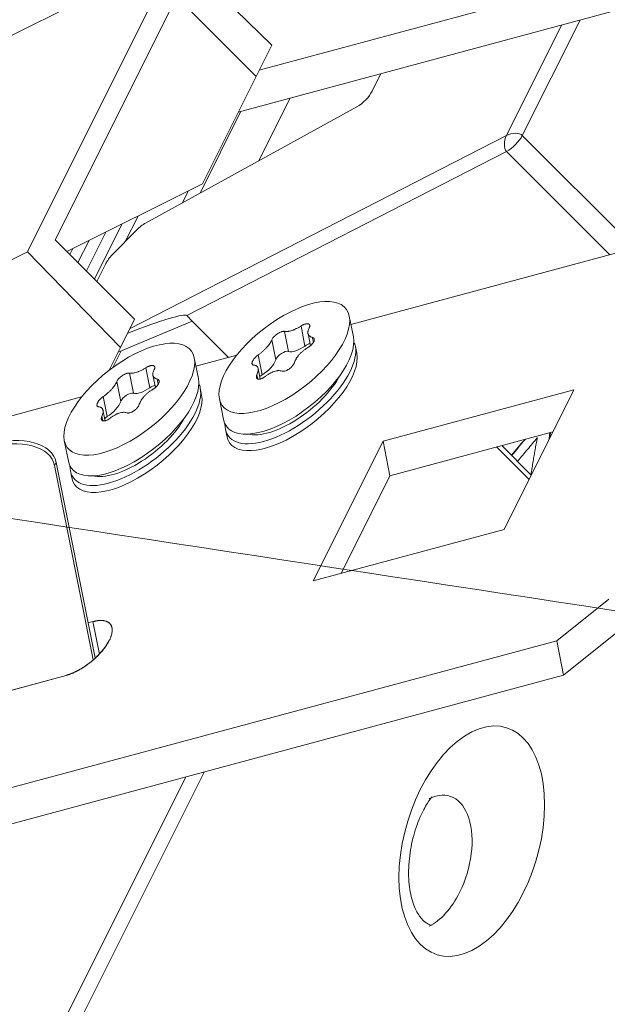
# Model space of a CAD drawing. Units: millimetres. Extents: x -669 to 636, y -493 to 884.
# Drawn here: x 135 to 172, y 79 to 140 of the extents above; entities that cross this region are included whole.
import ezdxf

# ---------------------------------------------------------------- set-up
doc = ezdxf.new("R2010")
doc.units = ezdxf.units.MM
doc.layers.add('Isometric$9', color=7, linetype='Continuous', true_color=0xffffff)
doc.layers.add('TOP$6', color=7, linetype='Continuous', true_color=0xffffff)

msp = doc.modelspace()

# ---------------------------------------------------------------- linework, layer by layer
at = {"layer": 'Isometric$9', "color": 155, "linetype": 'Continuous', "lineweight": 18}
for p, q in [((149.987, 136.853, -13.134), (191.931, 148.138, -43.792)), ((148.687, 134.253, -14.434), (192.357, 146.002, -46.355)), ((144.88, 144.139, -0.741), (130.355, 136.876, 6.521)), ((144.88, 144.139, -0.741), (135.597, 125.573, -10.024)), ((150.764, 138.407, -12.357), (144.88, 144.139, -0.741)), ((137.328, 126.32, -11.009), (144.864, 141.392, -3.473)), ((144.864, 141.392, -3.473), (149.792, 136.464, -13.328)), ((149.792, 136.464, -13.328), (150.764, 138.407, -12.357)), ((146.459, 129.797, -16.662), (149.792, 136.464, -13.328)), ((157.001, 135.547, -21.455), (157.546, 136.636, -20.91)), ((149.972, 131.238, -18.733), (151.913, 135.12, -16.792)), ((156.055, 134.584, -21.472), (142.929, 127.366, -15.564)), ((148.851, 134.297, -14.554), (146.316, 129.228, -17.089)), ((138.054, 125.595, -12.459), (146.459, 129.797, -16.662)), ((145.602, 129.368, -16.234), (145.235, 128.633, -16.602)), ((141.675, 126.215, -15.459), (142.468, 127.801, -14.666)), ((181.797, 128.102, -53.694), (155.684, 121.077, -34.607)), ((139.756, 123.892, -15.864), (141.459, 127.297, -14.162)), ((139.256, 124.392, -14.864), (140.459, 126.797, -13.662)), ((142.385, 126.939, -15.446), (140.865, 125.391, -15.474)), ((142.256, 121.392, -20.864), (137.328, 126.32, -11.009)), ((138.738, 124.909, -13.829), (139.423, 126.278, -13.145)), ((135.597, 125.573, -10.024), (121.073, 118.312, -2.761)), ((141.379, 119.637, -21.742), (135.597, 125.573, -10.024)), ((138.238, 125.409, -12.829), (138.423, 125.778, -12.645)), ((140.463, 124.855, -15.609), (139.907, 123.741, -16.165)), ((145.833, 121.274, -24.559), (145.492, 121.629, -23.864)), ((145.833, 121.274, -24.559), (141.236, 119.351, -21.885)), ((141.379, 119.637, -21.742), (142.256, 121.392, -20.864)), ((148.077, 119.03, -29.047), (145.833, 121.274, -24.559)), ((155.837, 120.306, -35.531), (155.581, 121.588, -33.993)), ((153.019, 120.511, -32.508), (153.171, 119.751, -33.42)), ((140.681, 118.242, -22.439), (141.379, 119.637, -21.742)), ((141.415, 119.425, -21.99), (140.907, 118.41, -22.498)), ((148.593, 119.169, -29.424), (146.058, 118.487, -27.571)), ((156.041, 119.281, -36.76), (155.956, 119.708, -36.248)), ((146.211, 117.716, -28.494), (145.955, 118.998, -26.957)), ((150.048, 117.685, -32.363), (149.917, 118.342, -31.575)), ((143.393, 117.921, -25.472), (143.544, 117.161, -26.383)), ((146.415, 116.691, -29.724), (146.33, 117.118, -29.212)), ((157.674, 113.823, -43.851), (169.522, 117.01, -52.511)), ((169.522, 117.01, -52.511), (165.188, 108.344, -56.845)), ((138.966, 116.579, -22.388), (134.167, 115.287, -18.879)), ((147.515, 116.458, -31.057), (147.771, 115.176, -32.595)), ((140.421, 115.095, -25.326), (140.29, 115.752, -24.539)), ((147.89, 114.578, -33.312), (147.975, 114.151, -33.825)), ((158.1, 111.687, -46.414), (168.221, 114.41, -53.812)), ((168.068, 114.369, -53.7), (168.005, 113.978, -54.028)), ((137.889, 113.868, -24.021), (138.145, 112.586, -25.559)), ((153.341, 105.156, -48.185), (157.674, 113.823, -43.851)), ((158.1, 111.687, -46.414), (157.674, 113.823, -43.851)), ((167.259, 114.028, -53.231), (167.24, 114.029, -53.212)), ((166.879, 111.725, -55.154), (165.048, 113.556, -51.492)), ((139.805, 100.383, -39.422), (137.386, 112.513, -24.873)), ((139.688, 100.27, -39.418), (137.286, 112.313, -24.973)), ((138.264, 111.988, -26.276), (138.349, 111.561, -26.788)), ((155.067, 105.621, -49.447), (158.1, 111.687, -46.414)), ((165.188, 108.344, -56.845), (153.341, 105.156, -48.185)), ((168.463, 101.436, -67.028), (171.685, 104.033, -67.652)), ((139.372, 102.552, -36.82), (139.664, 102.63, -37.034)), ((126.654, 90.187, -36.467), (168.463, 101.436, -67.028)), ((168.889, 99.299, -69.59), (168.463, 101.436, -67.028)), ((172.111, 101.897, -70.214), (168.889, 99.299, -69.59)), ((125.353, 87.586, -37.767), (168.889, 99.299, -69.59)), ((137.998, 99.297, -38.7), (129.514, 97.015, -32.499))]:
    msp.add_line(p, q, dxfattribs=at)
at = {"layer": 'Isometric$9', "color": 155, "linetype": 'Continuous', "lineweight": 13}
for p, q in [((191.931, 148.138, -43.792), (149.987, 136.853, -13.134)), ((192.357, 146.002, -46.355), (148.687, 134.253, -14.434)), ((169.906, 139.962, -29.944), (166.323, 132.797, -33.526)), ((165.335, 132.803, -32.532), (168.761, 139.654, -29.107)), ((141.972, 120.823, -21.149), (165.335, 132.803, -32.532)), ((166.323, 132.797, -33.526), (173.303, 125.817, -47.486)), ((165.347, 131.809, -33.538), (145.492, 121.629, -23.864)), ((171.756, 125.401, -46.355), (165.347, 131.809, -33.538)), ((142.468, 127.801, -14.666), (141.675, 126.215, -15.459)), ((155.684, 121.077, -34.607), (181.797, 128.102, -53.694)), ((151.802, 119.4, -32.403), (151.555, 120.642, -30.913)), ((152.831, 119.734, -33.098), (152.583, 120.976, -31.608)), ((151.018, 118.871, -32.147), (150.771, 120.113, -30.657)), ((153.349, 119.956, -33.393), (153.286, 120.273, -33.013)), ((146.058, 118.487, -27.571), (148.593, 119.169, -29.424)), ((150.177, 117.943, -32.234), (149.929, 119.185, -30.744)), ((142.176, 116.81, -25.367), (141.929, 118.052, -23.877)), ((143.205, 117.144, -26.062), (142.957, 118.386, -24.572)), ((149.899, 117.689, -32.21), (149.846, 117.954, -31.892)), ((141.392, 116.281, -25.111), (141.145, 117.523, -23.621)), ((143.723, 117.366, -26.357), (143.659, 117.683, -25.976)), ((169.522, 117.01, -52.511), (157.674, 113.823, -43.851)), ((165.188, 108.344, -56.845), (169.522, 117.01, -52.511)), ((134.167, 115.287, -18.879), (138.966, 116.579, -22.388)), ((140.551, 115.353, -25.198), (140.303, 116.595, -23.708)), ((140.273, 115.099, -25.174), (140.22, 115.364, -24.856)), ((168.221, 114.41, -53.812), (158.1, 111.687, -46.414)), ((157.674, 113.823, -43.851), (153.341, 105.156, -48.185)), ((157.674, 113.823, -43.851), (158.1, 111.687, -46.414)), ((166.741, 111.449, -55.292), (164.721, 113.468, -51.253)), ((137.386, 112.513, -24.873), (137.286, 112.313, -24.973)), ((158.1, 111.687, -46.414), (155.067, 105.621, -49.447)), ((153.341, 105.156, -48.185), (165.188, 108.344, -56.845)), ((168.463, 101.436, -67.028), (171.685, 104.033, -67.652)), ((139.664, 102.63, -37.034), (139.372, 102.552, -36.82)), ((140.067, 100.613, -39.454), (139.664, 102.63, -37.034)), ((140.067, 100.613, -39.454), (139.664, 102.63, -37.034)), ((168.463, 101.436, -67.028), (126.654, 90.187, -36.467)), ((168.463, 101.436, -67.028), (168.889, 99.299, -69.59)), ((168.889, 99.299, -69.59), (172.111, 101.897, -70.214)), ((168.889, 99.299, -69.59), (125.353, 87.586, -37.767)), ((129.514, 97.015, -32.499), (137.998, 99.297, -38.7)), ((137.53, 77.193, -60.337), (145.427, 92.987, -52.44)), ((146.572, 93.295, -53.277), (138.519, 77.188, -61.331))]:
    msp.add_line(p, q, dxfattribs=at)
at = {"layer": 'Isometric$9', "color": 155, "linetype": 'Continuous', "lineweight": 18, "extrusion": (0.57735, -0.57735, 0.57735)}
for centre, major_axis, ratio, start_param, end_param in [((156.329, 135.219, -21.11), (-0.713, -0.701, 0.013), 0.587337, 0.881701, 2.365231), ((142.656, 126.73, -15.926), (-0.713, -0.701, 0.013), 0.587337, 4.023294, 4.765059), ((141.136, 125.182, -15.954), (-0.713, -0.701, 0.013), 0.587337, 4.765059, 5.506824), ((140.235, 119.428, -20.806), (-5.268, -2.17, 3.097), 0.102588, 3.213722, 4.415307), ((151.804, 117.741, -34.063), (4.033, 2.565, -1.468), 0.739997, 3.141669, 6.283164), ((152.932, 119.508, -33.424), (0.444, 0.282, -0.161), 0.739997, 0.95904, 1.682408), ((151.923, 117.143, -34.78), (4.033, 2.565, -1.468), 0.739997, 0, 0.127508), ((151.923, 117.143, -34.78), (4.033, 2.565, -1.468), 0.739997, 3.014042, 6.283185), ((152.008, 116.716, -35.293), (4.033, 2.565, -1.468), 0.739997, 3.141669, 6.283164), ((151.445, 119.026, -32.42), (0.444, 0.282, -0.161), 0.739997, 0.52838, 2.728021), ((152.605, 120.24, -32.365), (-0.997, -0.634, 0.363), 0.739997, 0.52838, 1.682408), ((150.055, 118.523, -31.533), (-1.001, -0.636, 0.364), 0.739997, 1.576324, 2.728021), ((150.231, 117.686, -32.545), (0.444, 0.282, -0.161), 0.739997, 1.576324, 1.947766), ((142.178, 115.151, -27.026), (4.033, 2.565, -1.468), 0.739997, 3.141669, 6.283164), ((142.297, 114.553, -27.744), (4.033, 2.565, -1.468), 0.739997, 0, 0.127508), ((151.923, 117.143, -34.78), (3.388, 2.155, -1.233), 0.739997, 3.708629, 5.716205), ((142.297, 114.553, -27.744), (4.033, 2.565, -1.468), 0.739997, 3.014042, 6.283185), ((141.819, 116.436, -25.383), (0.444, 0.282, -0.161), 0.739997, 0.52838, 2.728021), ((142.979, 117.65, -25.329), (-0.997, -0.634, 0.363), 0.739997, 0.52838, 1.682408), ((143.306, 116.918, -26.388), (0.444, 0.282, -0.161), 0.739997, 0.95904, 1.682408), ((142.382, 114.126, -28.256), (4.033, 2.565, -1.468), 0.739997, 3.141669, 6.283164), ((140.429, 115.933, -24.496), (-1.001, -0.636, 0.364), 0.739997, 1.576324, 2.728021), ((142.297, 114.553, -27.744), (3.388, 2.155, -1.233), 0.739997, 3.708629, 5.716205), ((140.605, 115.096, -25.509), (0.444, 0.282, -0.161), 0.739997, 1.576324, 1.947766), ((133.583, 111.317, -22.266), (3.536, 0, -3.536), 0.57735, 0.436332, 2.007129), ((133.683, 111.517, -22.166), (-3.536, 0, 3.536), 0.57735, 3.577925, 5.148721), ((138.831, 100.964, -37.867), (2.017, 1.283, -0.734), 0.739997, 4.173683, 7.315277)]:
    msp.add_ellipse(centre, major_axis=major_axis, ratio=ratio, start_param=start_param, end_param=end_param, dxfattribs=at)
at = {"layer": 'Isometric$9', "color": 155, "linetype": 'Continuous', "lineweight": 13, "extrusion": (0.57735, -0.57735, 0.57735)}
for centre, major_axis, ratio, start_param, end_param in [((165.657, 132.464, -33.193), (-0.012, 0.701, 0.713), 0.546695, 0.777416, 2.347604), ((165.657, 132.464, -33.193), (-0.707, 0, 0.707), 0.57735, 3.926991, 5.480334), ((165.657, 132.464, -33.193), (0.707, 0.707), 0.57735, 3.961897, 5.497787), ((160.566, 87.697, -72.869), (0, 3.956, 3.956), 0.57735, 0, 0.013057), ((160.566, 87.697, -72.869), (0, 3.956, 3.956), 0.57735, 3.926991, 6.283185), ((160.566, 87.697, -72.869), (0, 3.956, 3.956), 0.57735, 3.13099, 3.926991)]:
    msp.add_ellipse(centre, major_axis=major_axis, ratio=ratio, start_param=start_param, end_param=end_param, dxfattribs=at)
at = {"layer": 'Isometric$9', "color": 155, "linetype": 'Continuous', "lineweight": 18, "extrusion": (0.57735, -0.57735, 0.57735)}
for centre in [(151.548, 119.023, -32.525), (141.922, 116.433, -25.489)]:
    msp.add_ellipse(centre, major_axis=(4.033, 2.565, -1.468), ratio=0.739997, dxfattribs=at)
at = {"layer": 'Isometric$9', "color": 155, "linetype": 'Continuous', "lineweight": 13, "extrusion": (0.57735, -0.57735, 0.57735)}
msp.add_ellipse((163.186, 89.007, -74.179), major_axis=(0, -6.784, -6.784), ratio=0.57735, dxfattribs=at)
at = {"layer": 'Isometric$9', "color": 155, "linetype": 'Continuous', "lineweight": 18, "extrusion": (-0.57735, 0.57735, -0.57735)}
for points, knots in [([(152.583, 120.976, -31.608), (152.624, 121.002, -31.623), (152.665, 121.024, -31.641), (152.727, 121.054, -31.673), (152.748, 121.063, -31.685), (152.788, 121.078, -31.71), (152.808, 121.085, -31.723), (152.837, 121.094, -31.743), (152.847, 121.097, -31.75), (152.866, 121.102, -31.764), (152.875, 121.104, -31.771), (152.903, 121.11, -31.794), (152.939, 121.115, -31.824), (152.971, 121.116, -31.855), (152.994, 121.115, -31.879), (153.002, 121.115, -31.887), (153.016, 121.113, -31.903), (153.023, 121.112, -31.911), (153.043, 121.108, -31.935), (153.055, 121.104, -31.951), (153.071, 121.097, -31.974), (153.076, 121.094, -31.982), (153.086, 121.088, -31.998), (153.09, 121.085, -32.006), (153.111, 121.067, -32.044), (153.123, 121.05, -32.073), (153.13, 121.023, -32.107), (153.131, 121.017, -32.114), (153.132, 121.006, -32.127), (153.133, 121, -32.133), (153.133, 120.982, -32.151), (153.131, 120.969, -32.163), (153.127, 120.949, -32.179), (153.126, 120.942, -32.184), (153.121, 120.928, -32.194), (153.119, 120.92, -32.199), (153.111, 120.898, -32.212), (153.104, 120.883, -32.22), (153.095, 120.868, -32.228)], [0, 0, 0, 0, 0.125, 0.125, 0.1875, 0.1875, 0.25, 0.25, 0.28125, 0.28125, 0.3125, 0.3125, 0.375, 0.4375, 0.4375, 0.46875, 0.46875, 0.5, 0.5, 0.5625, 0.5625, 0.59375, 0.59375, 0.625, 0.625, 0.75, 0.75, 0.78125, 0.78125, 0.8125, 0.8125, 0.875, 0.875, 0.90625, 0.90625, 0.9375, 0.9375, 1, 1, 1, 1]), ([(151.555, 120.642, -30.913), (151.583, 120.636, -30.947), (151.645, 120.629, -31.016), (151.717, 120.633, -31.084), (151.775, 120.64, -31.136), (151.795, 120.643, -31.153), (151.836, 120.65, -31.186), (151.857, 120.654, -31.203), (151.92, 120.668, -31.252), (151.964, 120.681, -31.283), (152.032, 120.703, -31.329), (152.055, 120.71, -31.344), (152.09, 120.723, -31.367), (152.102, 120.728, -31.374), (152.125, 120.737, -31.388), (152.137, 120.742, -31.396), (152.197, 120.766, -31.431), (152.245, 120.788, -31.457), (152.317, 120.823, -31.494), (152.341, 120.835, -31.506), (152.39, 120.861, -31.529), (152.414, 120.874, -31.54), (152.487, 120.916, -31.572), (152.536, 120.945, -31.591), (152.583, 120.976, -31.608)], [0, 0, 0, 0, 0.125, 0.25, 0.25, 0.3125, 0.3125, 0.375, 0.375, 0.5, 0.5, 0.5625, 0.5625, 0.59375, 0.59375, 0.625, 0.625, 0.75, 0.75, 0.8125, 0.8125, 0.875, 0.875, 1, 1, 1, 1]), ([(149.929, 119.185, -30.744), (149.977, 119.219, -30.758), (150.071, 119.289, -30.782), (150.161, 119.364, -30.797), (150.227, 119.422, -30.805), (150.249, 119.442, -30.807), (150.292, 119.482, -30.81), (150.313, 119.502, -30.811), (150.374, 119.562, -30.812), (150.413, 119.602, -30.811), (150.469, 119.664, -30.805), (150.487, 119.684, -30.803), (150.513, 119.715, -30.798), (150.522, 119.725, -30.796), (150.539, 119.746, -30.793), (150.547, 119.756, -30.791), (150.588, 119.807, -30.78), (150.617, 119.848, -30.77), (150.658, 119.907, -30.751), (150.67, 119.926, -30.744), (150.695, 119.965, -30.729), (150.706, 119.985, -30.721), (150.738, 120.042, -30.696), (150.756, 120.078, -30.678), (150.771, 120.113, -30.657)], [0, 0, 0, 0, 0.125, 0.25, 0.25, 0.3125, 0.3125, 0.375, 0.375, 0.5, 0.5, 0.5625, 0.5625, 0.59375, 0.59375, 0.625, 0.625, 0.75, 0.75, 0.8125, 0.8125, 0.875, 0.875, 1, 1, 1, 1]), ([(153.286, 120.273, -33.013), (153.314, 120.267, -33.047), (153.338, 120.256, -33.082), (153.366, 120.233, -33.133), (153.375, 120.224, -33.15), (153.389, 120.205, -33.184), (153.394, 120.195, -33.2), (153.401, 120.177, -33.223), (153.402, 120.172, -33.231), (153.405, 120.159, -33.246), (153.406, 120.153, -33.253), (153.408, 120.133, -33.275), (153.408, 120.105, -33.303), (153.403, 120.075, -33.327), (153.396, 120.052, -33.344), (153.394, 120.044, -33.35), (153.388, 120.028, -33.36), (153.385, 120.019, -33.365), (153.374, 119.995, -33.379), (153.366, 119.978, -33.388), (153.352, 119.953, -33.399), (153.346, 119.944, -33.402), (153.336, 119.927, -33.408), (153.33, 119.919, -33.411), (153.299, 119.876, -33.424), (153.271, 119.842, -33.429), (153.23, 119.801, -33.43), (153.222, 119.793, -33.429), (153.205, 119.776, -33.428), (153.196, 119.769, -33.428), (153.17, 119.745, -33.424), (153.151, 119.73, -33.421), (153.123, 119.708, -33.415), (153.113, 119.701, -33.412), (153.093, 119.687, -33.407), (153.083, 119.68, -33.403), (153.053, 119.66, -33.393), (153.033, 119.647, -33.386), (153.012, 119.636, -33.377)], [0, 0, 0, 0, 0.125, 0.125, 0.1875, 0.1875, 0.25, 0.25, 0.28125, 0.28125, 0.3125, 0.3125, 0.375, 0.4375, 0.4375, 0.46875, 0.46875, 0.5, 0.5, 0.5625, 0.5625, 0.59375, 0.59375, 0.625, 0.625, 0.75, 0.75, 0.78125, 0.78125, 0.8125, 0.8125, 0.875, 0.875, 0.90625, 0.90625, 0.9375, 0.9375, 1, 1, 1, 1]), ([(149.846, 117.954, -31.892), (149.864, 117.996, -31.868), (149.895, 118.078, -31.817), (149.912, 118.153, -31.759), (149.92, 118.206, -31.713), (149.922, 118.224, -31.698), (149.923, 118.258, -31.666), (149.924, 118.274, -31.65), (149.921, 118.32, -31.601), (149.916, 118.349, -31.567), (149.904, 118.388, -31.515), (149.899, 118.401, -31.498), (149.89, 118.419, -31.471), (149.887, 118.424, -31.463), (149.88, 118.435, -31.445), (149.877, 118.441, -31.436), (149.858, 118.467, -31.391), (149.84, 118.484, -31.356), (149.808, 118.506, -31.302), (149.797, 118.513, -31.284), (149.773, 118.524, -31.249), (149.76, 118.529, -31.231), (149.719, 118.541, -31.177), (149.689, 118.546, -31.143), (149.657, 118.548, -31.109)], [0, 0, 0, 0, 0.125, 0.25, 0.25, 0.3125, 0.3125, 0.375, 0.375, 0.5, 0.5, 0.5625, 0.5625, 0.59375, 0.59375, 0.625, 0.625, 0.75, 0.75, 0.8125, 0.8125, 0.875, 0.875, 1, 1, 1, 1]), ([(152.171, 118.708, -33.464), (152.16, 118.673, -33.487), (152.143, 118.637, -33.506), (152.11, 118.582, -33.528), (152.098, 118.563, -33.535), (152.072, 118.526, -33.546), (152.058, 118.508, -33.55), (152.035, 118.481, -33.554), (152.028, 118.472, -33.555), (152.011, 118.454, -33.557), (152.003, 118.445, -33.558), (151.978, 118.419, -33.559), (151.942, 118.385, -33.557), (151.904, 118.353, -33.551), (151.875, 118.33, -33.545), (151.865, 118.323, -33.543), (151.845, 118.308, -33.537), (151.835, 118.301, -33.534), (151.805, 118.281, -33.524), (151.785, 118.268, -33.517), (151.754, 118.25, -33.503), (151.744, 118.245, -33.499), (151.723, 118.234, -33.489), (151.713, 118.229, -33.484), (151.661, 118.204, -33.457), (151.621, 118.19, -33.432), (151.573, 118.177, -33.396), (151.564, 118.175, -33.389), (151.545, 118.171, -33.374), (151.536, 118.169, -33.366), (151.509, 118.166, -33.343), (151.492, 118.164, -33.327), (151.467, 118.164, -33.303), (151.459, 118.165, -33.294), (151.443, 118.166, -33.278), (151.436, 118.167, -33.269), (151.414, 118.17, -33.243), (151.4, 118.174, -33.226), (151.387, 118.179, -33.208)], [0, 0, 0, 0, 0.125, 0.125, 0.1875, 0.1875, 0.25, 0.25, 0.28125, 0.28125, 0.3125, 0.3125, 0.375, 0.4375, 0.4375, 0.46875, 0.46875, 0.5, 0.5, 0.5625, 0.5625, 0.59375, 0.59375, 0.625, 0.625, 0.75, 0.75, 0.78125, 0.78125, 0.8125, 0.8125, 0.875, 0.875, 0.90625, 0.90625, 0.9375, 0.9375, 1, 1, 1, 1]), ([(141.929, 118.052, -23.877), (141.957, 118.046, -23.911), (142.019, 118.039, -23.98), (142.091, 118.043, -24.048), (142.149, 118.05, -24.099), (142.169, 118.053, -24.116), (142.21, 118.06, -24.15), (142.231, 118.064, -24.167), (142.294, 118.078, -24.216), (142.338, 118.091, -24.247), (142.406, 118.113, -24.293), (142.429, 118.121, -24.308), (142.464, 118.134, -24.33), (142.476, 118.138, -24.338), (142.499, 118.147, -24.352), (142.511, 118.152, -24.359), (142.571, 118.176, -24.394), (142.618, 118.198, -24.421), (142.691, 118.233, -24.458), (142.715, 118.246, -24.469), (142.764, 118.271, -24.492), (142.788, 118.285, -24.504), (142.861, 118.326, -24.535), (142.91, 118.355, -24.555), (142.957, 118.386, -24.572)], [0, 0, 0, 0, 0.125, 0.25, 0.25, 0.3125, 0.3125, 0.375, 0.375, 0.5, 0.5, 0.5625, 0.5625, 0.59375, 0.59375, 0.625, 0.625, 0.75, 0.75, 0.8125, 0.8125, 0.875, 0.875, 1, 1, 1, 1]), ([(142.957, 118.386, -24.572), (142.998, 118.412, -24.586), (143.039, 118.434, -24.605), (143.101, 118.464, -24.637), (143.121, 118.473, -24.649), (143.162, 118.488, -24.674), (143.182, 118.495, -24.687), (143.211, 118.504, -24.707), (143.221, 118.507, -24.714), (143.24, 118.512, -24.728), (143.249, 118.514, -24.735), (143.277, 118.52, -24.757), (143.313, 118.525, -24.788), (143.345, 118.526, -24.819), (143.368, 118.525, -24.843), (143.376, 118.525, -24.851), (143.39, 118.523, -24.867), (143.397, 118.522, -24.875), (143.417, 118.518, -24.899), (143.429, 118.514, -24.914), (143.445, 118.507, -24.938), (143.45, 118.504, -24.946), (143.46, 118.498, -24.962), (143.464, 118.495, -24.969), (143.485, 118.477, -25.008), (143.496, 118.46, -25.037), (143.504, 118.433, -25.071), (143.505, 118.427, -25.077), (143.506, 118.416, -25.09), (143.507, 118.41, -25.097), (143.507, 118.392, -25.115), (143.505, 118.379, -25.126), (143.501, 118.359, -25.142), (143.499, 118.352, -25.148), (143.495, 118.338, -25.158), (143.493, 118.33, -25.162), (143.484, 118.308, -25.176), (143.478, 118.293, -25.184), (143.469, 118.278, -25.192)], [0, 0, 0, 0, 0.125, 0.125, 0.1875, 0.1875, 0.25, 0.25, 0.28125, 0.28125, 0.3125, 0.3125, 0.375, 0.4375, 0.4375, 0.46875, 0.46875, 0.5, 0.5, 0.5625, 0.5625, 0.59375, 0.59375, 0.625, 0.625, 0.75, 0.75, 0.78125, 0.78125, 0.8125, 0.8125, 0.875, 0.875, 0.90625, 0.90625, 0.9375, 0.9375, 1, 1, 1, 1]), ([(140.303, 116.595, -23.708), (140.351, 116.629, -23.722), (140.444, 116.699, -23.745), (140.535, 116.774, -23.761), (140.601, 116.832, -23.769), (140.623, 116.852, -23.771), (140.666, 116.892, -23.774), (140.687, 116.912, -23.775), (140.748, 116.972, -23.776), (140.787, 117.012, -23.775), (140.843, 117.074, -23.769), (140.861, 117.094, -23.766), (140.887, 117.125, -23.762), (140.896, 117.136, -23.76), (140.913, 117.156, -23.757), (140.921, 117.166, -23.755), (140.962, 117.217, -23.744), (140.991, 117.258, -23.734), (141.032, 117.317, -23.715), (141.044, 117.336, -23.708), (141.068, 117.375, -23.693), (141.08, 117.395, -23.685), (141.112, 117.452, -23.66), (141.13, 117.488, -23.641), (141.145, 117.523, -23.621)], [0, 0, 0, 0, 0.125, 0.25, 0.25, 0.3125, 0.3125, 0.375, 0.375, 0.5, 0.5, 0.5625, 0.5625, 0.59375, 0.59375, 0.625, 0.625, 0.75, 0.75, 0.8125, 0.8125, 0.875, 0.875, 1, 1, 1, 1]), ([(143.659, 117.683, -25.976), (143.688, 117.677, -26.011), (143.712, 117.666, -26.046), (143.74, 117.643, -26.097), (143.749, 117.634, -26.114), (143.763, 117.615, -26.147), (143.768, 117.605, -26.163), (143.774, 117.588, -26.187), (143.776, 117.582, -26.195), (143.779, 117.569, -26.21), (143.78, 117.563, -26.217), (143.782, 117.543, -26.239), (143.782, 117.515, -26.267), (143.777, 117.485, -26.291), (143.77, 117.462, -26.308), (143.768, 117.454, -26.314), (143.762, 117.438, -26.324), (143.759, 117.43, -26.329), (143.748, 117.405, -26.343), (143.74, 117.388, -26.352), (143.725, 117.363, -26.362), (143.72, 117.355, -26.366), (143.709, 117.337, -26.372), (143.704, 117.329, -26.375), (143.673, 117.286, -26.387), (143.645, 117.252, -26.393), (143.604, 117.211, -26.393), (143.596, 117.203, -26.393), (143.579, 117.187, -26.392), (143.57, 117.179, -26.391), (143.543, 117.155, -26.388), (143.525, 117.14, -26.385), (143.497, 117.118, -26.378), (143.487, 117.111, -26.376), (143.467, 117.097, -26.37), (143.457, 117.09, -26.367), (143.427, 117.07, -26.357), (143.407, 117.057, -26.349), (143.386, 117.046, -26.341)], [0, 0, 0, 0, 0.125, 0.125, 0.1875, 0.1875, 0.25, 0.25, 0.28125, 0.28125, 0.3125, 0.3125, 0.375, 0.4375, 0.4375, 0.46875, 0.46875, 0.5, 0.5, 0.5625, 0.5625, 0.59375, 0.59375, 0.625, 0.625, 0.75, 0.75, 0.78125, 0.78125, 0.8125, 0.8125, 0.875, 0.875, 0.90625, 0.90625, 0.9375, 0.9375, 1, 1, 1, 1]), ([(142.545, 116.118, -26.427), (142.534, 116.083, -26.451), (142.517, 116.047, -26.47), (142.484, 115.992, -26.492), (142.472, 115.973, -26.499), (142.446, 115.937, -26.509), (142.432, 115.918, -26.514), (142.409, 115.891, -26.518), (142.401, 115.882, -26.519), (142.385, 115.864, -26.521), (142.377, 115.855, -26.522), (142.351, 115.829, -26.523), (142.316, 115.795, -26.521), (142.278, 115.763, -26.515), (142.249, 115.74, -26.509), (142.239, 115.733, -26.506), (142.219, 115.718, -26.501), (142.209, 115.711, -26.498), (142.179, 115.691, -26.488), (142.158, 115.678, -26.48), (142.128, 115.66, -26.467), (142.117, 115.655, -26.463), (142.097, 115.644, -26.453), (142.086, 115.639, -26.448), (142.035, 115.614, -26.421), (141.995, 115.6, -26.395), (141.947, 115.587, -26.36), (141.937, 115.585, -26.353), (141.919, 115.581, -26.338), (141.91, 115.579, -26.33), (141.883, 115.576, -26.307), (141.866, 115.574, -26.291), (141.841, 115.574, -26.267), (141.833, 115.575, -26.258), (141.817, 115.576, -26.241), (141.81, 115.577, -26.233), (141.788, 115.58, -26.207), (141.774, 115.584, -26.19), (141.761, 115.589, -26.172)], [0, 0, 0, 0, 0.125, 0.125, 0.1875, 0.1875, 0.25, 0.25, 0.28125, 0.28125, 0.3125, 0.3125, 0.375, 0.4375, 0.4375, 0.46875, 0.46875, 0.5, 0.5, 0.5625, 0.5625, 0.59375, 0.59375, 0.625, 0.625, 0.75, 0.75, 0.78125, 0.78125, 0.8125, 0.8125, 0.875, 0.875, 0.90625, 0.90625, 0.9375, 0.9375, 1, 1, 1, 1]), ([(140.22, 115.364, -24.856), (140.238, 115.407, -24.832), (140.268, 115.488, -24.78), (140.286, 115.563, -24.723), (140.294, 115.616, -24.677), (140.295, 115.634, -24.662), (140.297, 115.668, -24.63), (140.297, 115.684, -24.614), (140.295, 115.73, -24.565), (140.29, 115.759, -24.531), (140.278, 115.798, -24.479), (140.273, 115.811, -24.462), (140.264, 115.829, -24.435), (140.261, 115.834, -24.426), (140.254, 115.846, -24.409), (140.251, 115.851, -24.4), (140.232, 115.877, -24.355), (140.214, 115.894, -24.319), (140.182, 115.916, -24.266), (140.171, 115.923, -24.248), (140.147, 115.934, -24.212), (140.134, 115.939, -24.195), (140.093, 115.951, -24.141), (140.063, 115.956, -24.107), (140.03, 115.958, -24.072)], [0, 0, 0, 0, 0.125, 0.25, 0.25, 0.3125, 0.3125, 0.375, 0.375, 0.5, 0.5, 0.5625, 0.5625, 0.59375, 0.59375, 0.625, 0.625, 0.75, 0.75, 0.8125, 0.8125, 0.875, 0.875, 1, 1, 1, 1]), ([(167.24, 114.029, -53.212), (167.142, 113.909, -53.233), (167.043, 113.79, -53.253), (166.845, 113.553, -53.292), (166.746, 113.434, -53.311), (166.546, 113.197, -53.349), (166.446, 113.079, -53.367), (166.246, 112.842, -53.404), (166.139, 112.715, -53.423), (166.031, 112.588, -53.443), (166.024, 112.58, -53.444)], [0, 0, 0, 0, 0.24558, 0.24558, 0.491159, 0.491159, 0.736739, 0.736739, 0.982318, 1, 1, 1, 1])]:
    msp.add_open_spline(points, degree=3, knots=knots, dxfattribs=at)
at = {"layer": 'Isometric$9', "color": 155, "linetype": 'Continuous', "lineweight": 18, "extrusion": (0.57735, -0.57735, 0.57735)}
for points, knots in [([(150.771, 120.113, -30.657), (150.783, 120.143, -30.64), (150.801, 120.174, -30.627), (150.835, 120.223, -30.612), (150.847, 120.24, -30.607), (150.874, 120.273, -30.601), (150.889, 120.289, -30.599), (150.912, 120.314, -30.598), (150.92, 120.322, -30.597), (150.936, 120.339, -30.597), (150.945, 120.347, -30.597), (150.97, 120.372, -30.599), (151.006, 120.404, -30.602), (151.044, 120.434, -30.61), (151.074, 120.457, -30.617), (151.084, 120.464, -30.62), (151.104, 120.478, -30.625), (151.114, 120.485, -30.628), (151.144, 120.506, -30.638), (151.164, 120.519, -30.646), (151.195, 120.537, -30.658), (151.205, 120.543, -30.662), (151.226, 120.554, -30.671), (151.236, 120.56, -30.676), (151.287, 120.586, -30.701), (151.326, 120.603, -30.723), (151.374, 120.62, -30.754), (151.383, 120.623, -30.76), (151.402, 120.628, -30.773), (151.411, 120.631, -30.78), (151.437, 120.637, -30.8), (151.454, 120.641, -30.813), (151.478, 120.644, -30.834), (151.485, 120.645, -30.841), (151.501, 120.646, -30.855), (151.508, 120.646, -30.862), (151.529, 120.646, -30.884), (151.543, 120.644, -30.898), (151.555, 120.642, -30.913)], [0, 0, 0, 0, 0.125, 0.125, 0.1875, 0.1875, 0.25, 0.25, 0.28125, 0.28125, 0.3125, 0.3125, 0.375, 0.4375, 0.4375, 0.46875, 0.46875, 0.5, 0.5, 0.5625, 0.5625, 0.59375, 0.59375, 0.625, 0.625, 0.75, 0.75, 0.78125, 0.78125, 0.8125, 0.8125, 0.875, 0.875, 0.90625, 0.90625, 0.9375, 0.9375, 1, 1, 1, 1]), ([(153.095, 120.868, -32.228), (153.076, 120.831, -32.245), (153.044, 120.759, -32.284), (153.025, 120.692, -32.334), (153.018, 120.65, -32.368), (153.017, 120.642, -32.374), (153.015, 120.626, -32.389), (153.014, 120.618, -32.396), (153.012, 120.594, -32.418), (153.012, 120.579, -32.433), (153.014, 120.534, -32.48), (153.019, 120.506, -32.513), (153.031, 120.467, -32.564), (153.036, 120.454, -32.582), (153.045, 120.436, -32.609), (153.048, 120.43, -32.618), (153.055, 120.418, -32.637), (153.059, 120.413, -32.646), (153.078, 120.385, -32.693), (153.096, 120.365, -32.731), (153.129, 120.339, -32.79), (153.141, 120.331, -32.809), (153.166, 120.316, -32.849), (153.179, 120.309, -32.869), (153.221, 120.29, -32.931), (153.252, 120.28, -32.971), (153.286, 120.273, -33.013)], [0, 0, 0, 0, 0.125, 0.25, 0.25, 0.28125, 0.28125, 0.3125, 0.3125, 0.375, 0.375, 0.5, 0.5, 0.5625, 0.5625, 0.59375, 0.59375, 0.625, 0.625, 0.75, 0.75, 0.8125, 0.8125, 0.875, 0.875, 1, 1, 1, 1]), ([(149.657, 118.548, -31.109), (149.629, 118.549, -31.08), (149.606, 118.555, -31.051), (149.579, 118.572, -31.007), (149.571, 118.578, -30.992), (149.558, 118.594, -30.964), (149.552, 118.603, -30.95), (149.546, 118.618, -30.929), (149.545, 118.623, -30.922), (149.542, 118.634, -30.908), (149.541, 118.64, -30.902), (149.539, 118.658, -30.882), (149.54, 118.683, -30.857), (149.546, 118.712, -30.834), (149.552, 118.735, -30.818), (149.555, 118.743, -30.812), (149.561, 118.759, -30.802), (149.564, 118.767, -30.797), (149.574, 118.791, -30.783), (149.583, 118.808, -30.775), (149.597, 118.834, -30.763), (149.602, 118.843, -30.759), (149.613, 118.861, -30.752), (149.619, 118.87, -30.749), (149.648, 118.914, -30.734), (149.676, 118.951, -30.726), (149.716, 118.996, -30.72), (149.724, 119.005, -30.72), (149.741, 119.023, -30.719), (149.75, 119.032, -30.718), (149.776, 119.058, -30.718), (149.794, 119.075, -30.719), (149.822, 119.1, -30.722), (149.831, 119.108, -30.723), (149.85, 119.124, -30.726), (149.86, 119.132, -30.728), (149.889, 119.156, -30.733), (149.909, 119.171, -30.738), (149.929, 119.185, -30.744)], [0, 0, 0, 0, 0.125, 0.125, 0.1875, 0.1875, 0.25, 0.25, 0.28125, 0.28125, 0.3125, 0.3125, 0.375, 0.4375, 0.4375, 0.46875, 0.46875, 0.5, 0.5, 0.5625, 0.5625, 0.59375, 0.59375, 0.625, 0.625, 0.75, 0.75, 0.78125, 0.78125, 0.8125, 0.8125, 0.875, 0.875, 0.90625, 0.90625, 0.9375, 0.9375, 1, 1, 1, 1]), ([(153.012, 119.636, -33.377), (152.964, 119.608, -33.356), (152.868, 119.548, -33.32), (152.777, 119.48, -33.297), (152.709, 119.426, -33.284), (152.687, 119.407, -33.28), (152.644, 119.369, -33.274), (152.623, 119.35, -33.272), (152.561, 119.292, -33.269), (152.522, 119.252, -33.269), (152.466, 119.191, -33.275), (152.448, 119.17, -33.278), (152.422, 119.139, -33.283), (152.413, 119.128, -33.285), (152.397, 119.107, -33.289), (152.388, 119.097, -33.292), (152.348, 119.044, -33.304), (152.319, 119.002, -33.317), (152.279, 118.938, -33.341), (152.267, 118.917, -33.35), (152.243, 118.875, -33.369), (152.232, 118.854, -33.379), (152.202, 118.79, -33.412), (152.185, 118.749, -33.436), (152.171, 118.708, -33.464)], [0, 0, 0, 0, 0.125, 0.25, 0.25, 0.3125, 0.3125, 0.375, 0.375, 0.5, 0.5, 0.5625, 0.5625, 0.59375, 0.59375, 0.625, 0.625, 0.75, 0.75, 0.8125, 0.8125, 0.875, 0.875, 1, 1, 1, 1]), ([(141.145, 117.523, -23.621), (141.157, 117.553, -23.604), (141.175, 117.584, -23.59), (141.208, 117.633, -23.575), (141.221, 117.65, -23.571), (141.248, 117.683, -23.565), (141.263, 117.699, -23.563), (141.286, 117.724, -23.561), (141.294, 117.733, -23.561), (141.31, 117.749, -23.561), (141.318, 117.757, -23.561), (141.344, 117.782, -23.562), (141.38, 117.814, -23.566), (141.418, 117.845, -23.574), (141.448, 117.867, -23.581), (141.458, 117.874, -23.583), (141.478, 117.889, -23.589), (141.488, 117.896, -23.592), (141.518, 117.916, -23.602), (141.538, 117.929, -23.609), (141.569, 117.947, -23.622), (141.579, 117.953, -23.626), (141.6, 117.964, -23.635), (141.61, 117.97, -23.64), (141.661, 117.996, -23.665), (141.7, 118.013, -23.687), (141.748, 118.03, -23.718), (141.757, 118.033, -23.724), (141.775, 118.038, -23.737), (141.784, 118.041, -23.744), (141.811, 118.047, -23.763), (141.828, 118.051, -23.777), (141.852, 118.054, -23.798), (141.859, 118.055, -23.805), (141.875, 118.056, -23.819), (141.882, 118.056, -23.826), (141.903, 118.056, -23.848), (141.917, 118.054, -23.862), (141.929, 118.052, -23.877)], [0, 0, 0, 0, 0.125, 0.125, 0.1875, 0.1875, 0.25, 0.25, 0.28125, 0.28125, 0.3125, 0.3125, 0.375, 0.4375, 0.4375, 0.46875, 0.46875, 0.5, 0.5, 0.5625, 0.5625, 0.59375, 0.59375, 0.625, 0.625, 0.75, 0.75, 0.78125, 0.78125, 0.8125, 0.8125, 0.875, 0.875, 0.90625, 0.90625, 0.9375, 0.9375, 1, 1, 1, 1]), ([(143.469, 118.278, -25.192), (143.45, 118.241, -25.209), (143.418, 118.17, -25.248), (143.399, 118.102, -25.297), (143.392, 118.06, -25.331), (143.391, 118.052, -25.338), (143.389, 118.036, -25.352), (143.388, 118.028, -25.36), (143.386, 118.004, -25.382), (143.386, 117.989, -25.397), (143.388, 117.944, -25.444), (143.393, 117.916, -25.476), (143.405, 117.877, -25.528), (143.41, 117.864, -25.546), (143.419, 117.846, -25.573), (143.422, 117.84, -25.582), (143.429, 117.828, -25.601), (143.433, 117.823, -25.61), (143.452, 117.795, -25.657), (143.47, 117.775, -25.695), (143.503, 117.749, -25.753), (143.515, 117.741, -25.773), (143.539, 117.726, -25.813), (143.553, 117.719, -25.833), (143.595, 117.701, -25.894), (143.626, 117.691, -25.935), (143.659, 117.683, -25.976)], [0, 0, 0, 0, 0.125, 0.25, 0.25, 0.28125, 0.28125, 0.3125, 0.3125, 0.375, 0.375, 0.5, 0.5, 0.5625, 0.5625, 0.59375, 0.59375, 0.625, 0.625, 0.75, 0.75, 0.8125, 0.8125, 0.875, 0.875, 1, 1, 1, 1]), ([(150.357, 117.845, -32.512), (150.317, 117.814, -32.503), (150.277, 117.787, -32.49), (150.217, 117.751, -32.465), (150.196, 117.74, -32.456), (150.157, 117.721, -32.436), (150.137, 117.712, -32.425), (150.108, 117.701, -32.407), (150.099, 117.698, -32.401), (150.08, 117.691, -32.389), (150.071, 117.689, -32.382), (150.043, 117.681, -32.362), (150.008, 117.674, -32.334), (149.976, 117.671, -32.305), (149.953, 117.672, -32.282), (149.946, 117.672, -32.274), (149.931, 117.673, -32.258), (149.925, 117.675, -32.25), (149.905, 117.679, -32.226), (149.893, 117.683, -32.21), (149.876, 117.691, -32.186), (149.871, 117.694, -32.177), (149.862, 117.7, -32.161), (149.857, 117.704, -32.153), (149.836, 117.724, -32.112), (149.824, 117.744, -32.08), (149.816, 117.774, -32.042), (149.815, 117.781, -32.034), (149.813, 117.794, -32.019), (149.812, 117.801, -32.012), (149.812, 117.822, -31.99), (149.813, 117.837, -31.976), (149.816, 117.86, -31.956), (149.818, 117.868, -31.95), (149.822, 117.884, -31.937), (149.824, 117.893, -31.931), (149.832, 117.918, -31.913), (149.838, 117.936, -31.902), (149.846, 117.954, -31.892)], [0, 0, 0, 0, 0.125, 0.125, 0.1875, 0.1875, 0.25, 0.25, 0.28125, 0.28125, 0.3125, 0.3125, 0.375, 0.4375, 0.4375, 0.46875, 0.46875, 0.5, 0.5, 0.5625, 0.5625, 0.59375, 0.59375, 0.625, 0.625, 0.75, 0.75, 0.78125, 0.78125, 0.8125, 0.8125, 0.875, 0.875, 0.90625, 0.90625, 0.9375, 0.9375, 1, 1, 1, 1]), ([(151.387, 118.179, -33.208), (151.358, 118.191, -33.167), (151.293, 118.207, -33.086), (151.22, 118.211, -33.009), (151.161, 118.208, -32.953), (151.141, 118.206, -32.934), (151.099, 118.201, -32.898), (151.078, 118.198, -32.88), (151.015, 118.186, -32.829), (150.971, 118.174, -32.797), (150.903, 118.152, -32.75), (150.88, 118.144, -32.736), (150.844, 118.131, -32.714), (150.833, 118.126, -32.707), (150.809, 118.116, -32.693), (150.797, 118.111, -32.686), (150.738, 118.085, -32.653), (150.691, 118.061, -32.629), (150.619, 118.022, -32.597), (150.595, 118.008, -32.587), (150.547, 117.979, -32.568), (150.523, 117.964, -32.559), (150.451, 117.916, -32.535), (150.404, 117.882, -32.522), (150.357, 117.845, -32.512)], [0, 0, 0, 0, 0.125, 0.25, 0.25, 0.3125, 0.3125, 0.375, 0.375, 0.5, 0.5, 0.5625, 0.5625, 0.59375, 0.59375, 0.625, 0.625, 0.75, 0.75, 0.8125, 0.8125, 0.875, 0.875, 1, 1, 1, 1]), ([(143.386, 117.046, -26.341), (143.338, 117.018, -26.32), (143.242, 116.958, -26.284), (143.15, 116.89, -26.261), (143.083, 116.836, -26.248), (143.061, 116.817, -26.244), (143.018, 116.78, -26.238), (142.997, 116.76, -26.236), (142.935, 116.702, -26.233), (142.896, 116.662, -26.233), (142.84, 116.601, -26.239), (142.822, 116.581, -26.242), (142.796, 116.549, -26.247), (142.787, 116.539, -26.249), (142.77, 116.517, -26.253), (142.762, 116.507, -26.255), (142.722, 116.454, -26.268), (142.693, 116.412, -26.281), (142.653, 116.349, -26.305), (142.641, 116.327, -26.313), (142.617, 116.285, -26.332), (142.606, 116.264, -26.343), (142.576, 116.2, -26.375), (142.559, 116.159, -26.4), (142.545, 116.118, -26.427)], [0, 0, 0, 0, 0.125, 0.25, 0.25, 0.3125, 0.3125, 0.375, 0.375, 0.5, 0.5, 0.5625, 0.5625, 0.59375, 0.59375, 0.625, 0.625, 0.75, 0.75, 0.8125, 0.8125, 0.875, 0.875, 1, 1, 1, 1]), ([(140.03, 115.958, -24.072), (140.003, 115.959, -24.044), (139.98, 115.965, -24.015), (139.953, 115.982, -23.971), (139.945, 115.989, -23.956), (139.931, 116.004, -23.927), (139.926, 116.013, -23.913), (139.92, 116.028, -23.893), (139.919, 116.033, -23.886), (139.916, 116.044, -23.872), (139.915, 116.05, -23.866), (139.913, 116.068, -23.846), (139.914, 116.093, -23.821), (139.92, 116.122, -23.798), (139.926, 116.145, -23.781), (139.929, 116.153, -23.776), (139.935, 116.169, -23.766), (139.938, 116.177, -23.761), (139.948, 116.201, -23.747), (139.957, 116.218, -23.738), (139.971, 116.244, -23.727), (139.976, 116.253, -23.723), (139.987, 116.271, -23.716), (139.992, 116.28, -23.713), (140.022, 116.325, -23.698), (140.05, 116.361, -23.69), (140.09, 116.406, -23.684), (140.098, 116.415, -23.683), (140.115, 116.433, -23.682), (140.124, 116.442, -23.682), (140.15, 116.468, -23.682), (140.168, 116.485, -23.683), (140.196, 116.51, -23.686), (140.205, 116.518, -23.687), (140.224, 116.534, -23.69), (140.234, 116.543, -23.691), (140.263, 116.566, -23.697), (140.283, 116.581, -23.702), (140.303, 116.595, -23.708)], [0, 0, 0, 0, 0.125, 0.125, 0.1875, 0.1875, 0.25, 0.25, 0.28125, 0.28125, 0.3125, 0.3125, 0.375, 0.4375, 0.4375, 0.46875, 0.46875, 0.5, 0.5, 0.5625, 0.5625, 0.59375, 0.59375, 0.625, 0.625, 0.75, 0.75, 0.78125, 0.78125, 0.8125, 0.8125, 0.875, 0.875, 0.90625, 0.90625, 0.9375, 0.9375, 1, 1, 1, 1]), ([(141.761, 115.589, -26.172), (141.731, 115.601, -26.131), (141.667, 115.617, -26.05), (141.594, 115.621, -25.973), (141.535, 115.618, -25.917), (141.515, 115.616, -25.898), (141.473, 115.611, -25.862), (141.452, 115.608, -25.844), (141.389, 115.596, -25.793), (141.345, 115.584, -25.76), (141.276, 115.562, -25.714), (141.253, 115.554, -25.699), (141.218, 115.541, -25.678), (141.207, 115.536, -25.671), (141.183, 115.526, -25.657), (141.171, 115.521, -25.65), (141.112, 115.495, -25.617), (141.065, 115.471, -25.593), (140.993, 115.432, -25.561), (140.969, 115.418, -25.551), (140.921, 115.389, -25.532), (140.897, 115.374, -25.523), (140.825, 115.326, -25.499), (140.777, 115.292, -25.486), (140.731, 115.255, -25.476)], [0, 0, 0, 0, 0.125, 0.25, 0.25, 0.3125, 0.3125, 0.375, 0.375, 0.5, 0.5, 0.5625, 0.5625, 0.59375, 0.59375, 0.625, 0.625, 0.75, 0.75, 0.8125, 0.8125, 0.875, 0.875, 1, 1, 1, 1]), ([(140.731, 115.255, -25.476), (140.691, 115.224, -25.467), (140.651, 115.197, -25.454), (140.591, 115.161, -25.429), (140.57, 115.15, -25.42), (140.53, 115.131, -25.4), (140.511, 115.122, -25.389), (140.482, 115.111, -25.371), (140.473, 115.108, -25.365), (140.454, 115.101, -25.352), (140.445, 115.099, -25.346), (140.417, 115.091, -25.326), (140.382, 115.084, -25.298), (140.35, 115.081, -25.268), (140.327, 115.082, -25.245), (140.32, 115.082, -25.238), (140.305, 115.084, -25.222), (140.298, 115.085, -25.214), (140.279, 115.089, -25.19), (140.267, 115.093, -25.174), (140.25, 115.101, -25.149), (140.245, 115.104, -25.141), (140.235, 115.11, -25.125), (140.231, 115.114, -25.117), (140.21, 115.134, -25.076), (140.198, 115.154, -25.044), (140.19, 115.185, -25.005), (140.189, 115.191, -24.998), (140.187, 115.204, -24.983), (140.186, 115.211, -24.975), (140.186, 115.232, -24.954), (140.187, 115.247, -24.94), (140.19, 115.27, -24.92), (140.192, 115.278, -24.914), (140.196, 115.295, -24.901), (140.198, 115.303, -24.895), (140.206, 115.328, -24.877), (140.212, 115.346, -24.866), (140.22, 115.364, -24.856)], [0, 0, 0, 0, 0.125, 0.125, 0.1875, 0.1875, 0.25, 0.25, 0.28125, 0.28125, 0.3125, 0.3125, 0.375, 0.4375, 0.4375, 0.46875, 0.46875, 0.5, 0.5, 0.5625, 0.5625, 0.59375, 0.59375, 0.625, 0.625, 0.75, 0.75, 0.78125, 0.78125, 0.8125, 0.8125, 0.875, 0.875, 0.90625, 0.90625, 0.9375, 0.9375, 1, 1, 1, 1]), ([(166.86, 111.744, -55.116), (166.906, 112.026, -54.879), (166.971, 112.428, -54.543), (167.037, 112.83, -54.207), (167.066, 113.009, -54.058), (167.076, 113.068, -54.008), (167.096, 113.188, -53.908), (167.106, 113.247, -53.858), (167.126, 113.367, -53.759), (167.136, 113.426, -53.71), (167.158, 113.546, -53.612), (167.168, 113.606, -53.563), (167.191, 113.726, -53.465), (167.203, 113.786, -53.417), (167.222, 113.876, -53.346), (167.229, 113.906, -53.322), (167.239, 113.952, -53.287), (167.243, 113.967, -53.276), (167.251, 113.998, -53.253), (167.255, 114.013, -53.242), (167.259, 114.028, -53.231)], [0, 0, 0, 0, 0.37213, 0.529098, 0.529098, 0.607582, 0.607582, 0.686065, 0.686065, 0.764549, 0.764549, 0.843033, 0.843033, 0.921516, 0.921516, 0.960758, 0.960758, 0.980379, 0.980379, 1, 1, 1, 1]), ([(160.722, 83.79, -76.932), (160.723, 83.789, -76.934), (160.692, 83.785, -76.907), (160.41, 83.855, -76.555), (159.93, 84.291, -75.639), (159.504, 85.128, -74.377), (159.256, 86.307, -72.948), (159.249, 87.722, -71.528), (159.498, 89.194, -70.305), (159.945, 90.51, -69.435), (160.454, 91.454, -69), (160.702, 91.741, -68.961), (160.722, 91.761, -68.961), (160.722, 91.761, -68.961)], [0, 0, 0, 0, 0.046239, 0.14085, 0.239326, 0.340371, 0.445735, 0.554128, 0.66311, 0.76947, 0.871979, 0.9732, 1, 1, 1, 1])]:
    msp.add_open_spline(points, degree=3, knots=knots, dxfattribs=at)
at = {"layer": 'Isometric$9', "color": 155, "linetype": 'Continuous', "lineweight": 18}
msp.add_open_spline([(167.963, 113.892, -54.07), (167.988, 114.048, -53.94), (168.013, 114.204, -53.809), (168.038, 114.36, -53.678)], degree=3, dxfattribs=at)
at = {"layer": 'Isometric$9', "color": 155, "linetype": 'Continuous', "lineweight": 18, "extrusion": (-0.57735, 0.57735, -0.57735)}
for points in [[(165.645, 112.959, -52.686), (165.923, 113.286, -52.637), (166.201, 113.613, -52.588), (166.479, 113.941, -52.539)], [(166.513, 113.949, -52.563), (166.228, 113.615, -52.614), (165.944, 113.28, -52.664), (165.659, 112.945, -52.714)]]:
    msp.add_open_spline(points, degree=3, dxfattribs=at)
at = {"layer": 'Isometric$9', "color": 155, "linetype": 'Continuous', "lineweight": 13, "extrusion": (-0.57735, 0.57735, -0.57735)}
msp.add_open_spline([(139.664, 102.63, -37.034), (140.032, 102.729, -37.303), (140.586, 102.659, -37.927), (140.872, 102.33, -38.542), (140.848, 101.794, -39.054), (140.517, 101.131, -39.386), (139.929, 100.442, -39.486), (139.173, 99.833, -39.34), (138.769, 99.615, -39.155), (138.57, 99.507, -39.063), (138.18, 99.346, -38.834), (137.998, 99.297, -38.7)], degree=2, knots=[0, 0, 0, 0.125, 0.25, 0.375, 0.5, 0.625, 0.75, 0.875, 0.875, 0.9375, 1, 1, 1], dxfattribs=at)
at = {"layer": 'TOP$6', "color": 155, "linetype": 'Continuous', "lineweight": 18, "extrusion": (0.239565, 0.600074, -0.76323)}
msp.add_open_spline([(-484.217, 203.41, 7.94), (-484.187, 203.406, 7.946), (-478.411, 202.504, 9.049), (-462.799, 200.159, 12.107), (-429.69, 195.087, 18.511), (-371.004, 186.148, 29.903), (-266.219, 170.161, 50.224), (-106.662, 145.83, 81.176), (57.741, 120.764, 113.072), (175.395, 102.803, 135.88), (225.62, 95.163, 145.638), (240.479, 92.875, 148.503), (246.969, 91.901, 149.775), (249.402, 91.517, 150.237), (251.696, 91.193, 150.701), (253.729, 91.37, 151.479), (255.227, 91.784, 152.274), (256.315, 92.356, 153.065), (256.839, 92.991, 153.73), (257.306, 93.546, 154.313), (258.123, 93.924, 154.866), (259.168, 94.172, 155.389), (260.947, 94.215, 155.982), (263.291, 93.753, 156.354), (266.893, 93.247, 157.087), (272.872, 92.311, 158.227), (283.161, 90.761, 160.238), (294.379, 89.023, 162.393), (302.994, 87.745, 164.092), (306.723, 87.127, 164.777), (308.316, 86.935, 165.126), (309.541, 86.624, 165.266), (309.994, 86.376, 165.213), (310.163, 86.242, 165.161)], degree=3, knots=[0, 0, 0, 0, 0.000109, 0.021722, 0.058663, 0.124603, 0.242353, 0.45262, 0.724481, 0.860411, 0.89502, 0.91324, 0.916342, 0.91937, 0.922456, 0.924777, 0.926977, 0.929023, 0.930809, 0.932212, 0.933613, 0.9351, 0.936657, 0.940114, 0.943902, 0.950198, 0.962601, 0.982562, 0.99248, 0.99482, 0.996919, 0.998536, 1, 1, 1, 1], dxfattribs=at)

doc.saveas('drawing.dxf')
